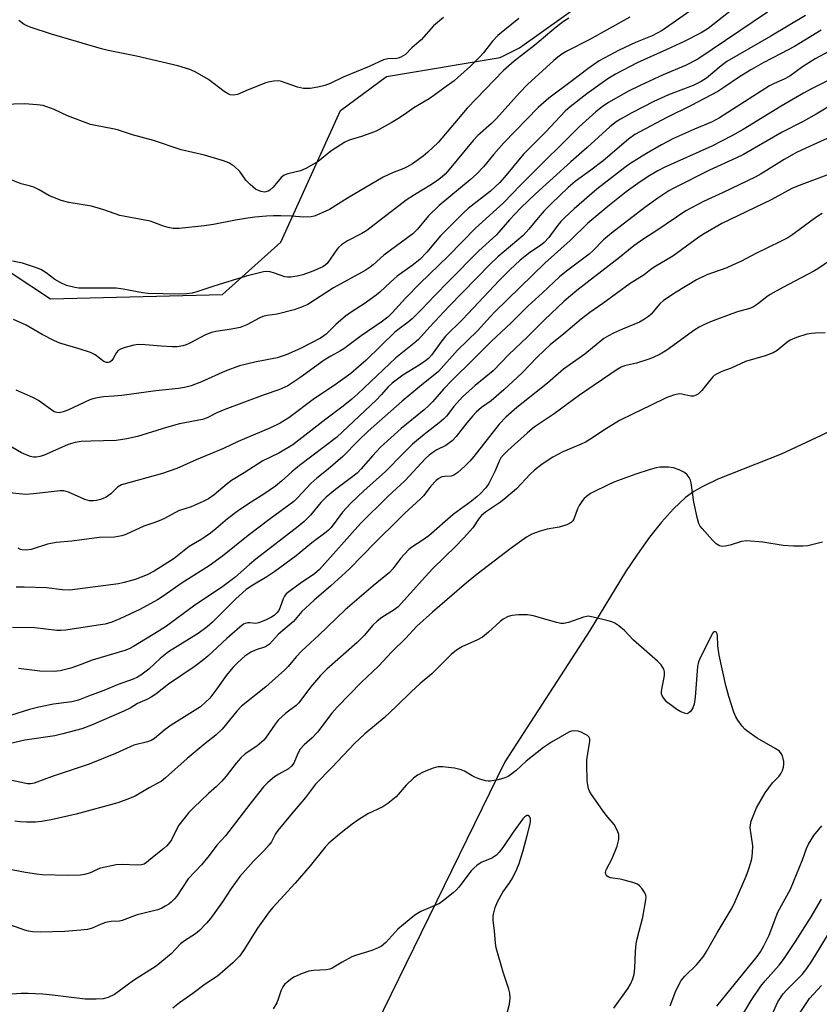
# Model space of a CAD drawing. Units: inches. Extents: x 1237770 to 1243770, y 573452 to 577453.
# Drawn here: x 1238602 to 1238834, y 574171 to 574457 of the extents above; entities that cross this region are included whole.
import ezdxf

# ---------------------------------------------------------------- set-up
doc = ezdxf.new("R2010")
doc.units = ezdxf.units.IN
doc.header["$MEASUREMENT"] = 0
for name, color, linetype in [('HYDRO-Single Line Stream', 4, 'Continuous'), ('NTRL-Trees', 3, 'Continuous'), ('Undefined', 1, 'Continuous')]:
    doc.layers.add(name, color=color, linetype=linetype)

msp = doc.modelspace()

# ---------------------------------------------------------------- linework, layer by layer
at = {"layer": 'HYDRO-Single Line Stream'}
msp.add_lwpolyline([(1238909.65, 574369.35), (1238896.07, 574364.35), (1238881.98, 574358.61), (1238870.67, 574353.74), (1238865.32, 574351.24), (1238857.79, 574347.54), (1238835, 574336.14), (1238823.4, 574330.76), (1238804.95, 574323.46), (1238800.4, 574321.29), (1238798, 574319.86), (1238795.65, 574318.11), (1238792.15, 574314.88), (1238788.65, 574311.02), (1238785.17, 574306.61), (1238781.69, 574301.75), (1238778.22, 574296.53), (1238767.84, 574279.59), (1238743.23, 574241.43), (1238699.11, 574151.28)], dxfattribs=at)
at = {"layer": 'NTRL-Trees'}
msp.add_lwpolyline([(1238577.91, 574397.91), (1238611.33, 574375.78), (1238661.25, 574377.08), (1238678.17, 574392.27), (1238695.53, 574430.46), (1238708.86, 574440.34), (1238741.83, 574445.84), (1238747.46, 574448.66), (1238827.73, 574505.94), (1238888.78, 574546.65), (1238927.71, 574553.72), (1238943.26, 574544.44), (1238927.76, 574458.52), (1238917.9, 574413.44), (1238908.77, 574353.46), (1238863.12, 574018.41)], dxfattribs=at)
at = {"layer": 'Undefined'}
for points, elevation in [([(1238811.7, 574461.71), (1238802.17, 574454.32), (1238800.14, 574453.02), (1238795.21, 574450.55), (1238790.18, 574448.17), (1238781.61, 574444.32), (1238775.31, 574440.99), (1238773.07, 574439.65), (1238771.41, 574438.52), (1238767.01, 574435.28), (1238762.13, 574431.54), (1238760.7, 574430.31), (1238755.09, 574424.25), (1238748.64, 574417.82), (1238743.59, 574411.68), (1238741.74, 574409.62), (1238738.99, 574407.09), (1238732.52, 574402), (1238731.19, 574400.82), (1238724.51, 574394.11), (1238720.53, 574389.37), (1238718.5, 574387.28), (1238716.31, 574385.53), (1238711.98, 574382.43), (1238710, 574380.7), (1238706.91, 574377.78), (1238705.82, 574376.88), (1238702.37, 574374.37), (1238698.83, 574372.1), (1238696.94, 574370.74), (1238694.14, 574368.38), (1238691.36, 574365.57), (1238690.7, 574365.06), (1238689.69, 574364.43), (1238683.86, 574361.38), (1238679.73, 574359.55), (1238677.08, 574358.73), (1238670.65, 574357.45), (1238666.16, 574356.36), (1238662.03, 574354.8), (1238655.15, 574351.68), (1238652.14, 574350.54), (1238650.18, 574350.08), (1238648.45, 574349.79), (1238641.89, 574349.12), (1238631.99, 574347.75), (1238629.67, 574347.54), (1238626.76, 574347.39), (1238625.02, 574347.11), (1238623.59, 574346.77), (1238622.77, 574346.48), (1238616.38, 574343.53), (1238615, 574343.03), (1238613.88, 574342.77), (1238613.14, 574342.79), (1238612.44, 574343.04), (1238607.88, 574346.27), (1238606.63, 574347.01), (1238605.35, 574347.61), (1238601.39, 574349.27)], 638), ([(1238819.45, 574458.98), (1238799.23, 574445.42), (1238795.62, 574443.55), (1238789.09, 574440.83), (1238782.48, 574437.77), (1238779.11, 574436.06), (1238773.27, 574432.78), (1238771.45, 574431.54), (1238769.62, 574430.11), (1238764.71, 574425.76), (1238759.92, 574420.86), (1238754.43, 574415.52), (1238747.74, 574408.82), (1238742.81, 574403.67), (1238734.69, 574396.37), (1238726.86, 574388.29), (1238718.49, 574380.27), (1238714.39, 574376.04), (1238710.47, 574371.74), (1238709.24, 574370.52), (1238707.34, 574369.04), (1238701.45, 574365.07), (1238696.5, 574361.34), (1238695.46, 574360.68), (1238692.71, 574359.2), (1238690.73, 574358), (1238683.68, 574352.88), (1238680.23, 574350.54), (1238677.57, 574349.37), (1238673.36, 574347.99), (1238661.91, 574343.7), (1238659.62, 574342.68), (1238656.77, 574341.26), (1238655.48, 574340.79), (1238648.73, 574339.52), (1238645, 574338.51), (1238636.63, 574335.88), (1238633.5, 574335.19), (1238630.35, 574334.7), (1238623.02, 574334.55), (1238620.2, 574334.38), (1238618.52, 574334.13), (1238616.42, 574333.5), (1238609.29, 574330.37), (1238608.22, 574330.04), (1238607.18, 574329.86), (1238606.38, 574329.88), (1238605.57, 574330.06), (1238604.24, 574330.51), (1238602.93, 574331.07), (1238600.15, 574332.75)], 636), ([(1238799.09, 574460.85), (1238788.86, 574453.74), (1238785.96, 574452.16), (1238781.08, 574450.18), (1238776.36, 574448), (1238770.59, 574444.9), (1238767.25, 574442.6), (1238762.85, 574439.18), (1238755.91, 574434.08), (1238752.84, 574431.36), (1238742.86, 574421.08), (1238739.99, 574417.77), (1238736.95, 574414.11), (1238735.02, 574412.06), (1238733.1, 574410.33), (1238724.13, 574402.9), (1238721.03, 574399.86), (1238717.82, 574396.03), (1238716.44, 574394.67), (1238708.06, 574388.45), (1238705, 574385.66), (1238704.11, 574384.96), (1238702.61, 574384.06), (1238693.43, 574379.03), (1238686.04, 574374.18), (1238684.22, 574373.35), (1238682.08, 574372.62), (1238677.07, 574371.33), (1238674.22, 574370.96), (1238672.97, 574370.66), (1238671.92, 574370.19), (1238668.33, 574368.3), (1238666.42, 574367.49), (1238663.9, 574366.98), (1238659.36, 574366.37), (1238658.04, 574366.04), (1238656.29, 574365.33), (1238651.56, 574362.84), (1238650.74, 574362.5), (1238649.69, 574362.2), (1238648.06, 574361.93), (1238646.63, 574361.91), (1238643.46, 574362.06), (1238638.82, 574362.5), (1238636.88, 574362.55), (1238635.48, 574362.35), (1238632.97, 574361.69), (1238631.64, 574361.24), (1238630.95, 574360.83), (1238630.46, 574360.23), (1238629.56, 574358.53), (1238629.11, 574357.88), (1238628.53, 574357.44), (1238628.08, 574357.31), (1238627.59, 574357.35), (1238626.85, 574357.66), (1238624.25, 574359.58), (1238622.96, 574360.24), (1238619.63, 574361.32), (1238614.07, 574362.97), (1238612.46, 574363.58), (1238608.92, 574365.42), (1238604.24, 574368.13), (1238600.61, 574369.77)], 640), ([(1238747.24, 574457.2), (1238741.15, 574452.29), (1238739.57, 574450.57), (1238737.01, 574447.26), (1238736.04, 574446.19), (1238733.2, 574443.34), (1238729.58, 574440.04), (1238728.47, 574439.14), (1238725.51, 574437.01), (1238722.9, 574434.99), (1238721.21, 574433.84), (1238716.82, 574431.25), (1238714.06, 574429.3), (1238712.12, 574428.07), (1238710.16, 574426.9), (1238705.82, 574424.53), (1238704.25, 574423.88), (1238701.56, 574422.94), (1238698.01, 574421.88), (1238696.74, 574421.29), (1238692.69, 574418.64), (1238688.99, 574415.65), (1238685.48, 574413.63), (1238683.9, 574412.93), (1238680.25, 574412.1), (1238679.17, 574411.72), (1238678.31, 574411.06), (1238675.96, 574408.27), (1238674.98, 574407.32), (1238674.53, 574407.06), (1238673.81, 574406.85), (1238673.31, 574406.81), (1238672.47, 574406.93), (1238671.65, 574407.22), (1238670.87, 574407.66), (1238669.24, 574408.98), (1238668.04, 574410.26), (1238666.28, 574412.74), (1238664.66, 574414.28), (1238663.99, 574414.75), (1238663.06, 574415.26), (1238661.51, 574415.87), (1238655.99, 574417.48), (1238649.21, 574419.04), (1238641.21, 574421.73), (1238635.12, 574423.44), (1238630.79, 574424.84), (1238629.42, 574425.15), (1238624.39, 574426.08), (1238622.99, 574426.42), (1238616.27, 574428.98), (1238612.42, 574430.8), (1238609.18, 574431.9), (1238607.49, 574432.15), (1238603.77, 574432.39), (1238597.59, 574432.26)], 646), ([(1238830.39, 574458.01), (1238820.41, 574452.09), (1238807.63, 574444.66), (1238806, 574443.48), (1238801.67, 574439.9), (1238800.2, 574438.9), (1238797.84, 574437.71), (1238790.67, 574435.06), (1238786.38, 574433.14), (1238780.05, 574429.85), (1238776.72, 574427.98), (1238775.49, 574427.2), (1238773.69, 574425.74), (1238767.07, 574419.7), (1238762.31, 574415.61), (1238752.11, 574406.26), (1238747.85, 574402.2), (1238744.5, 574398.79), (1238740.75, 574394.41), (1238735.63, 574389.77), (1238726.94, 574380.99), (1238722.79, 574376.73), (1238719.09, 574372.78), (1238716.27, 574369.97), (1238715.14, 574369.02), (1238712.49, 574367.14), (1238711.29, 574366.16), (1238702.92, 574358.05), (1238698.46, 574354.11), (1238693.61, 574350.69), (1238687.96, 574346.92), (1238680.48, 574341.24), (1238677.95, 574339.68), (1238675.22, 574338.35), (1238665.76, 574334.45), (1238661.54, 574332.4), (1238653.57, 574329.07), (1238648, 574326.61), (1238643.87, 574325.15), (1238631.94, 574321.8), (1238630.81, 574321.12), (1238628.89, 574319.23), (1238627.45, 574318.24), (1238626.65, 574317.87), (1238625.81, 574317.58), (1238624.66, 574317.28), (1238623.8, 574317.14), (1238622.68, 574317.22), (1238621.31, 574317.6), (1238620.23, 574318.01), (1238616.52, 574319.72), (1238615.23, 574320.05), (1238614.15, 574320.04), (1238606.44, 574319.18), (1238604.14, 574319.05), (1238598.49, 574319.59)], 634), ([(1238761.73, 574457.3), (1238760.25, 574456.29), (1238758.05, 574454.64), (1238751.86, 574449.4), (1238745.89, 574444.84), (1238742.82, 574442.08), (1238732.22, 574431.12), (1238723.85, 574421.24), (1238720.83, 574418.36), (1238719.49, 574417.19), (1238716.36, 574415.01), (1238714.87, 574414.09), (1238713.86, 574413.63), (1238710.6, 574412.42), (1238707.9, 574411.16), (1238697.52, 574405.05), (1238692.34, 574401.77), (1238688.65, 574400.08), (1238687.83, 574399.79), (1238687.01, 574399.61), (1238684.77, 574399.51), (1238681.29, 574399.81), (1238678.15, 574399.95), (1238676.01, 574399.92), (1238674.01, 574399.78), (1238670.59, 574399.48), (1238667.97, 574399.12), (1238665.05, 574398.64), (1238658.59, 574397.41), (1238655.92, 574397), (1238648.64, 574396.26), (1238646.94, 574396.27), (1238645.52, 574396.56), (1238644.11, 574396.95), (1238641.33, 574398), (1238640.22, 574398.33), (1238631.45, 574399.98), (1238626.78, 574401.66), (1238623.2, 574402.74), (1238616.65, 574403.82), (1238614.39, 574404.4), (1238610.83, 574405.79), (1238608.03, 574407.42), (1238606.48, 574408.19), (1238605.51, 574408.5), (1238602.87, 574409.16), (1238599, 574410.75)], 644), ([(1238779.46, 574457.61), (1238767.61, 574451.04), (1238761.2, 574447.71), (1238759.72, 574446.84), (1238758.53, 574446), (1238757.39, 574445.04), (1238749.8, 574438.02), (1238747.45, 574435.59), (1238740.76, 574428.15), (1238739.3, 574426.74), (1238735.3, 574423.2), (1238734.04, 574421.78), (1238727.01, 574413.36), (1238725.86, 574412.05), (1238725.11, 574411.33), (1238724.07, 574410.5), (1238721.91, 574409.03), (1238717, 574406.05), (1238714.56, 574404.43), (1238703.18, 574395.67), (1238701.7, 574394.78), (1238697.55, 574392.67), (1238695.82, 574391.51), (1238694.93, 574390.74), (1238694.4, 574390.11), (1238691.63, 574386.12), (1238691.03, 574385.54), (1238690.35, 574385.08), (1238687.47, 574383.81), (1238684.52, 574382.77), (1238682.89, 574382.35), (1238680.97, 574382.06), (1238680.15, 574382.06), (1238679.33, 574382.23), (1238676.36, 574383.3), (1238675.07, 574383.67), (1238674.3, 574383.77), (1238673.17, 574383.65), (1238668.08, 574382.36), (1238658.77, 574379.46), (1238653.54, 574377.74), (1238652.43, 574377.48), (1238650.76, 574377.24), (1238648.43, 574377.15), (1238639.69, 574377.36), (1238638, 574377.55), (1238632.38, 574378.6), (1238630.42, 574378.89), (1238620.96, 574378.88), (1238619.52, 574378.93), (1238618.41, 574379.09), (1238615.99, 574379.7), (1238614.13, 574380.58), (1238612.59, 574381.45), (1238610.04, 574383.41), (1238608.57, 574384.3), (1238606.98, 574384.92), (1238603.17, 574386.16), (1238600.34, 574386.72)], 642), ([(1238725.36, 574457.46), (1238722.51, 574455.04), (1238718.87, 574451.01), (1238716.19, 574448.65), (1238714.36, 574446.75), (1238713.01, 574445.92), (1238712.27, 574445.64), (1238711.75, 574445.53), (1238709.24, 574445.46), (1238707.97, 574445.2), (1238703.79, 574443.25), (1238696.28, 574440.16), (1238692.48, 574438.34), (1238690.91, 574437.76), (1238688.92, 574437.26), (1238686.65, 574436.88), (1238684.73, 574436.86), (1238683.05, 574437.29), (1238678.39, 574438.94), (1238677.55, 574439.05), (1238676.1, 574439), (1238674.96, 574438.84), (1238673.84, 574438.5), (1238668.66, 574436.47), (1238665.6, 574435.17), (1238664.53, 574434.96), (1238663.47, 574435.04), (1238662.7, 574435.39), (1238661.73, 574436.04), (1238657.19, 574439.52), (1238653.36, 574441.71), (1238651.78, 574442.38), (1238648.26, 574443.4), (1238636.33, 574446.23), (1238628.07, 574447.94), (1238626.12, 574448.42), (1238611.64, 574452.66), (1238605.74, 574454.55), (1238604.71, 574454.94), (1238603.74, 574455.41), (1238602.11, 574456.58)], 648), ([(1238835, 574453.77), (1238827.21, 574449.1), (1238823.35, 574446.98), (1238818.17, 574444.31), (1238814.73, 574442.36), (1238811.33, 574440.26), (1238806.74, 574437.15), (1238804.96, 574436.04), (1238797.23, 574431.9), (1238790.19, 574428.46), (1238780.9, 574423.48), (1238779.1, 574422.2), (1238771.68, 574415.85), (1238768.16, 574413.17), (1238763.64, 574409.91), (1238761.52, 574408.12), (1238756.64, 574403.41), (1238754.6, 574401.32), (1238752.84, 574399.36), (1238750.19, 574396), (1238748.54, 574394.17), (1238741.15, 574388.01), (1238738.8, 574385.82), (1238727.03, 574373.64), (1238721.43, 574367.71), (1238718.14, 574364.03), (1238716.89, 574362.9), (1238711.59, 574358.65), (1238700.56, 574348.26), (1238698.8, 574346.68), (1238696.31, 574344.62), (1238691.28, 574340.88), (1238681.63, 574333.47), (1238677.56, 574331.03), (1238672.92, 574328.75), (1238667.5, 574325.27), (1238663.82, 574323.08), (1238662.6, 574322.16), (1238658.82, 574318.9), (1238657.15, 574317.74), (1238655.61, 574316.96), (1238652.19, 574315.46), (1238648.45, 574314.29), (1238644.37, 574312.09), (1238642.84, 574311.38), (1238641.29, 574310.77), (1238638.42, 574309.85), (1238633.15, 574307.45), (1238632.07, 574307.03), (1238629.92, 574306.62), (1238625.49, 574306.53), (1238617.49, 574305.45), (1238613, 574305.09), (1238610.42, 574304.6), (1238605.7, 574303.05), (1238604.25, 574302.87), (1238603.11, 574302.94), (1238602.63, 574303.1), (1238601.97, 574303.48)], 632), ([(1238837.19, 574447.61), (1238833.26, 574445.45), (1238829.56, 574443.14), (1238825.93, 574440.46), (1238824.21, 574439.56), (1238821.3, 574438.35), (1238819.98, 574437.67), (1238805.51, 574428.33), (1238803.31, 574427.17), (1238798.2, 574425.06), (1238792.13, 574422.32), (1238788.64, 574420.5), (1238784.27, 574417.98), (1238779.46, 574414.96), (1238778.01, 574413.93), (1238769.9, 574407.66), (1238763.28, 574401.96), (1238760.49, 574399.34), (1238759.47, 574398.29), (1238758.54, 574397.16), (1238755.92, 574393.64), (1238754.58, 574392.19), (1238753.52, 574391.32), (1238750.41, 574389.25), (1238747.65, 574387), (1238744.61, 574384.23), (1238741.59, 574381.25), (1238730.85, 574369.85), (1238725.99, 574364.97), (1238724.58, 574363.24), (1238721.88, 574359.46), (1238721.07, 574358.54), (1238720.19, 574357.84), (1238718.32, 574356.58), (1238713.56, 574353.64), (1238710.47, 574351.37), (1238709.33, 574350.29), (1238707.3, 574347.92), (1238705.82, 574346.36), (1238696.06, 574337.18), (1238694.29, 574335.61), (1238683.6, 574327.47), (1238681.38, 574325.64), (1238678.34, 574322.88), (1238676.64, 574321.47), (1238673.54, 574319.29), (1238669.53, 574316.84), (1238665.85, 574314.36), (1238662.71, 574311.98), (1238659.33, 574309.02), (1238657.81, 574307.83), (1238655.21, 574306.1), (1238651.6, 574303.94), (1238647.21, 574300.42), (1238641.45, 574296.79), (1238639.42, 574295.7), (1238635.93, 574294.38), (1238632.75, 574293.5), (1238631.03, 574293.12), (1238616.9, 574291.23), (1238614.68, 574291.31), (1238610.15, 574291.94), (1238603.72, 574292.13), (1238601.41, 574292.15)], 630), ([(1238838.95, 574440.2), (1238832.16, 574436.78), (1238829.86, 574435.53), (1238823.37, 574431.78), (1238812.36, 574425), (1238809.08, 574423.09), (1238803.22, 574420.11), (1238789.38, 574413.92), (1238787.59, 574412.99), (1238785.3, 574411.65), (1238782.42, 574409.78), (1238778.39, 574406.87), (1238773.07, 574402.66), (1238767.27, 574397.76), (1238762.1, 574392.78), (1238754.89, 574386.25), (1238740.27, 574372.07), (1238738.99, 574370.73), (1238735.23, 574366.51), (1238729.41, 574360.88), (1238723.97, 574354.76), (1238718.55, 574350.38), (1238713.41, 574346.1), (1238703.52, 574337.4), (1238700.71, 574334.73), (1238696.19, 574330.04), (1238691.88, 574326.35), (1238688.61, 574323.79), (1238686.86, 574322.25), (1238683.05, 574318.08), (1238681.91, 574316.99), (1238675.11, 574311.99), (1238668.67, 574307.09), (1238661.29, 574301.08), (1238657.37, 574298.33), (1238649.53, 574293.38), (1238644.05, 574289.53), (1238642.34, 574288.46), (1238637.29, 574285.69), (1238631.45, 574282.91), (1238629.09, 574281.95), (1238627.18, 574281.43), (1238625.16, 574281.06), (1238615.78, 574279.65), (1238614.35, 574279.51), (1238613.21, 574279.52), (1238606.75, 574280.3), (1238600.31, 574280.44)], 628), ([(1238839.34, 574432.93), (1238833.51, 574429.41), (1238829.72, 574427.33), (1238823.66, 574424.15), (1238812.4, 574417.75), (1238810.18, 574416.62), (1238802.58, 574413.12), (1238792.2, 574407.95), (1238790.79, 574407.18), (1238787.55, 574405.02), (1238783.84, 574402.33), (1238774.17, 574394.9), (1238771.82, 574392.9), (1238768.76, 574389.75), (1238767.67, 574388.77), (1238761.08, 574383.88), (1238759.05, 574382.25), (1238754.1, 574377.53), (1238749.83, 574373.73), (1238744.98, 574368.85), (1238739.32, 574363.53), (1238734.23, 574358.39), (1238727.8, 574352.13), (1238725.41, 574349.62), (1238722.21, 574345.95), (1238721.07, 574344.76), (1238719.81, 574343.64), (1238713.14, 574338.18), (1238707.09, 574332.72), (1238704.76, 574330.28), (1238701.5, 574326.48), (1238700.3, 574325.23), (1238698.72, 574323.93), (1238694.02, 574320.45), (1238691.37, 574318.25), (1238689.79, 574316.66), (1238686.83, 574313.02), (1238684.94, 574311.22), (1238683.16, 574309.75), (1238670.9, 574300.28), (1238669.08, 574298.74), (1238664.86, 574294.93), (1238661.37, 574292.33), (1238652.82, 574286.6), (1238645, 574280.81), (1238642.85, 574279.42), (1238635.38, 574274.88), (1238634.14, 574274.25), (1238632.86, 574273.73), (1238623.44, 574270.94), (1238619.9, 574269.59), (1238617.2, 574268.66), (1238614.12, 574267.81), (1238612.37, 574267.65), (1238608.24, 574267.76), (1238602.03, 574268.5)], 626), ([(1238839.89, 574423.81), (1238830.55, 574419.59), (1238827.86, 574418.28), (1238824.24, 574416.25), (1238817.55, 574412.07), (1238815.87, 574411.13), (1238806.53, 574406.7), (1238800.85, 574404.1), (1238795.71, 574401.39), (1238787.34, 574395.64), (1238783.52, 574393.27), (1238780.57, 574391.23), (1238776.45, 574387.83), (1238764.06, 574378.2), (1238760.44, 574375.14), (1238754.65, 574369.75), (1238749.65, 574364.67), (1238744.33, 574359.65), (1238739.77, 574354.9), (1238734.57, 574350.67), (1238730.91, 574347.37), (1238728.38, 574344.61), (1238726.21, 574341.79), (1238725.36, 574340.85), (1238724.14, 574339.82), (1238719.73, 574336.48), (1238716.42, 574333.61), (1238713.63, 574330.95), (1238708.58, 574325.65), (1238702.28, 574320.08), (1238698.35, 574316.44), (1238696.05, 574313.94), (1238692.74, 574309.49), (1238691.99, 574308.63), (1238691.36, 574308.05), (1238687.13, 574304.96), (1238682.67, 574301.19), (1238676.48, 574296.72), (1238674.11, 574295.09), (1238670.03, 574292.75), (1238668.16, 574291.43), (1238665.11, 574288.75), (1238658.35, 574281.98), (1238656.82, 574280.6), (1238654.19, 574278.68), (1238645.6, 574273.36), (1238643.13, 574271.45), (1238639.83, 574268.28), (1238637.57, 574266.59), (1238636.61, 574266.01), (1238635.29, 574265.42), (1238630.93, 574263.83), (1238626.86, 574262.16), (1238622.33, 574260.5), (1238619.46, 574259.33), (1238617.49, 574258.83), (1238612.24, 574258.17), (1238607.95, 574257.28), (1238605.2, 574256.58), (1238600.01, 574254.94)], 624), ([(1238838.9, 574412.58), (1238828.59, 574408.75), (1238826.46, 574407.81), (1238820.45, 574404.58), (1238806.14, 574397.69), (1238800.88, 574394.61), (1238799.46, 574393.67), (1238791.93, 574388.2), (1238786.48, 574385), (1238785.54, 574384.36), (1238783.64, 574382.81), (1238779.53, 574380.25), (1238771.6, 574374.46), (1238767.84, 574371.87), (1238765.31, 574369.89), (1238760.28, 574365.61), (1238756.34, 574362.43), (1238754.68, 574360.96), (1238752.45, 574358.79), (1238748.19, 574354.35), (1238742.91, 574349.43), (1238739.17, 574346.25), (1238736.42, 574344.24), (1238734.88, 574342.88), (1238733.85, 574341.84), (1238732.13, 574339.87), (1238729.07, 574335.86), (1238727.9, 574334.61), (1238726.02, 574333.29), (1238723.48, 574331.95), (1238722.27, 574331.23), (1238721.22, 574330.46), (1238720.06, 574329.42), (1238714.22, 574323.05), (1238709.26, 574318.49), (1238701.25, 574310.57), (1238689.44, 574297.24), (1238687.91, 574295.96), (1238683.77, 574293.18), (1238680.88, 574291.09), (1238679.77, 574290.15), (1238679.26, 574289.49), (1238678.88, 574288.76), (1238678.03, 574286.34), (1238677.55, 574285.31), (1238677.06, 574284.64), (1238676.23, 574283.89), (1238675.5, 574283.43), (1238673.94, 574282.64), (1238671.82, 574281.75), (1238670.83, 574281.61), (1238669.17, 574281.8), (1238668.63, 574281.78), (1238667.85, 574281.6), (1238667.37, 574281.35), (1238666.24, 574280.48), (1238662.53, 574277.26), (1238656.95, 574272.11), (1238655.38, 574270.77), (1238652.99, 574269.03), (1238645.58, 574263.98), (1238641.88, 574261.09), (1238640.57, 574260.18), (1238639.31, 574259.52), (1238636.6, 574258.36), (1238634.45, 574257.05), (1238632.63, 574256.13), (1238623.23, 574252.03), (1238620.4, 574251.03), (1238614.94, 574249.52), (1238612.64, 574248.98), (1238603.88, 574247.7), (1238598.1, 574246.35)], 622), ([(1238835.23, 574400.6), (1238834.03, 574399.84), (1238831.95, 574398.36), (1238826.76, 574394.46), (1238825.26, 574393.54), (1238823.2, 574392.43), (1238816, 574388.96), (1238811.87, 574386.79), (1238809.47, 574385.66), (1238807.57, 574384.85), (1238801.78, 574382.74), (1238798.77, 574381.31), (1238792.89, 574377.76), (1238789.19, 574375.33), (1238788.17, 574374.35), (1238785.69, 574371.4), (1238784.87, 574370.69), (1238783.76, 574369.89), (1238782.23, 574369.09), (1238777.3, 574367.05), (1238774.72, 574365.89), (1238773.25, 574365.12), (1238771.88, 574364.26), (1238766.43, 574359.76), (1238760.17, 574355.43), (1238755.6, 574351.31), (1238748.47, 574345.74), (1238746.65, 574344.23), (1238743.51, 574341.45), (1238741.5, 574339.41), (1238734.19, 574330.09), (1238733, 574328.71), (1238731.55, 574327.22), (1238729.58, 574325.44), (1238728.41, 574324.61), (1238727.62, 574324.38), (1238725.63, 574324.25), (1238724.93, 574324.11), (1238724.03, 574323.7), (1238723.22, 574323.1), (1238721.69, 574321.46), (1238719.54, 574318.67), (1238718.75, 574317.79), (1238714.17, 574313.59), (1238712.2, 574311.69), (1238705.69, 574305.21), (1238698.05, 574297.38), (1238692.7, 574292.49), (1238687.84, 574288.33), (1238685.29, 574286.04), (1238684.3, 574285.02), (1238681.84, 574282.17), (1238677.53, 574278.5), (1238674.85, 574275.55), (1238673.72, 574274.81), (1238671.02, 574273.95), (1238669.48, 574273.26), (1238667.74, 574272.06), (1238665.71, 574270.23), (1238664.27, 574268.78), (1238662.41, 574266.63), (1238659.29, 574262.27), (1238657.53, 574259.94), (1238656.36, 574258.72), (1238654.9, 574257.43), (1238646.4, 574252.09), (1238644.59, 574250.78), (1238641.52, 574248.23), (1238640.54, 574247.62), (1238639.45, 574247.23), (1238635.5, 574246.22), (1238630.21, 574243.87), (1238622.54, 574240.73), (1238611.81, 574237.19), (1238606.64, 574235.27), (1238605.66, 574235.04), (1238604.65, 574235.01), (1238600.18, 574235.97)], 620), ([(1238837.66, 574387.06), (1238834.06, 574384.55), (1238832.89, 574383.81), (1238823.84, 574379.14), (1238820.18, 574377.1), (1238819.21, 574376.42), (1238816.5, 574374.22), (1238815.32, 574373.47), (1238814.25, 574373.05), (1238811.01, 574372.11), (1238809.03, 574371.43), (1238803.34, 574369.3), (1238801.1, 574368.36), (1238799.58, 574367.56), (1238798.36, 574366.8), (1238790.16, 574360.92), (1238788.3, 574359.78), (1238786.03, 574358.69), (1238784.69, 574358.19), (1238781.36, 574357.19), (1238777.87, 574356.36), (1238776.91, 574355.95), (1238775.77, 574355.27), (1238764.82, 574347.85), (1238757.47, 574342.42), (1238751.74, 574338.57), (1238749.76, 574336.96), (1238744.05, 574331.8), (1238742.78, 574330.58), (1238742.04, 574329.63), (1238741.54, 574328.71), (1238740.39, 574325.93), (1238738.52, 574322.2), (1238737.68, 574320.98), (1238736.05, 574319.24), (1238735.17, 574318.43), (1238733.53, 574317.13), (1238728.18, 574313.26), (1238721.17, 574307.07), (1238719.15, 574305.64), (1238716.46, 574303.92), (1238715.33, 574303.02), (1238712.95, 574300.47), (1238710.64, 574297.41), (1238709.71, 574296.34), (1238704.98, 574292.54), (1238696.86, 574285.54), (1238689.24, 574278.16), (1238684.26, 574273.63), (1238682.65, 574271.89), (1238680.33, 574269.1), (1238679.37, 574268.14), (1238673.79, 574263.18), (1238666.74, 574257.57), (1238665.38, 574256.11), (1238661.17, 574250.93), (1238659.27, 574249.14), (1238656.18, 574246.72), (1238651.02, 574242.42), (1238644.73, 574236.79), (1238643.41, 574235.74), (1238642.33, 574235.1), (1238639.97, 574233.91), (1238635.86, 574231.5), (1238634.22, 574230.81), (1238630.88, 574229.56), (1238618.75, 574226.2), (1238611.57, 574224.55), (1238608.69, 574224.11), (1238606.96, 574223.95), (1238604.4, 574223.89), (1238602.43, 574224.02), (1238601.03, 574224.22)], 618), ([(1238836.13, 574365.94), (1238833.34, 574365.89), (1238832.22, 574365.8), (1238830.79, 574365.53), (1238827.78, 574364.58), (1238825.95, 574363.8), (1238825.03, 574363.15), (1238822.25, 574360.8), (1238821.06, 574360.11), (1238818.7, 574359.23), (1238813.05, 574357.63), (1238808.83, 574355.69), (1238806.14, 574354.7), (1238804.59, 574353.99), (1238803.89, 574353.53), (1238803.5, 574353.16), (1238801.45, 574350.52), (1238800.36, 574349.23), (1238799.39, 574348.25), (1238798.73, 574347.81), (1238797.96, 574347.57), (1238797.14, 574347.55), (1238794.58, 574348.14), (1238793.75, 574348.2), (1238792.15, 574347.84), (1238790.04, 574347.08), (1238785.45, 574344.83), (1238780.4, 574342.48), (1238776.45, 574340.46), (1238771.95, 574337.65), (1238768.34, 574335.26), (1238766.59, 574334.26), (1238765.29, 574333.65), (1238760.02, 574331.44), (1238757.11, 574329.82), (1238754.01, 574327.81), (1238751.8, 574326.09), (1238750.58, 574324.95), (1238746.52, 574320.67), (1238743.52, 574318.04), (1238741.94, 574316.83), (1238737.6, 574313.89), (1238736.41, 574312.93), (1238735.72, 574312.12), (1238733.88, 574309.39), (1238731.2, 574306.35), (1238728.94, 574304.03), (1238722.31, 574297.52), (1238720.07, 574295.16), (1238716.69, 574291.32), (1238712.18, 574286.45), (1238711.11, 574285.53), (1238707.53, 574283.36), (1238706.1, 574282.3), (1238704.88, 574281.11), (1238702.35, 574278.12), (1238700.35, 574276.02), (1238691.51, 574268.35), (1238689.67, 574266.48), (1238687.92, 574264.47), (1238686.8, 574263.1), (1238683.4, 574258.58), (1238682.58, 574257.81), (1238679.65, 574255.51), (1238677.45, 574253.48), (1238676.55, 574252.34), (1238673.91, 574248.58), (1238673.22, 574247.72), (1238671.21, 574245.97), (1238667.87, 574243.77), (1238666.56, 574242.63), (1238665.21, 574241.03), (1238662.28, 574237.24), (1238660.93, 574235.7), (1238659.52, 574234.28), (1238657.22, 574232.23), (1238652.89, 574228.18), (1238651.46, 574226.7), (1238648.62, 574223.09), (1238648, 574222.02), (1238646.44, 574218.76), (1238645.98, 574218.08), (1238645.08, 574217.05), (1238644.27, 574216.28), (1238641.41, 574214.07), (1238639.19, 574212.19), (1238638.48, 574211.76), (1238637.76, 574211.5), (1238636.46, 574211.41), (1238632.11, 574211.67), (1238630.39, 574211.5), (1238625.85, 574210.54), (1238625.05, 574210.26), (1238623.36, 574209.42), (1238622.51, 574209.09), (1238621.17, 574208.73), (1238620.06, 574208.56), (1238616.59, 574208.42), (1238608.96, 574208.64), (1238607.24, 574208.81), (1238604.08, 574209.31), (1238595.23, 574210.93)], 616), ([(1238835.36, 574305.16), (1238831.1, 574304.09), (1238829.64, 574304.01), (1238826.99, 574304.03), (1238824, 574304.25), (1238818.04, 574305.21), (1238813.27, 574305.54), (1238811.86, 574305.34), (1238808.59, 574304.32), (1238807.14, 574303.98), (1238806.29, 574303.94), (1238805.48, 574304.16), (1238804.54, 574304.72), (1238803.44, 574305.8), (1238800.42, 574309.19), (1238799.9, 574309.87), (1238799.49, 574310.61), (1238799.07, 574311.99), (1238798.02, 574316.83), (1238797.24, 574322.44), (1238797.03, 574323.21), (1238796.71, 574323.92), (1238796.09, 574324.75), (1238795.29, 574325.44), (1238793.75, 574326.23), (1238792.12, 574326.8), (1238790.72, 574326.94), (1238788.18, 574326.93), (1238787.06, 574326.77), (1238785.38, 574326.3), (1238781.19, 574324.94), (1238774.86, 574322.58), (1238772.98, 574321.77), (1238769.03, 574319.84), (1238768.02, 574319.27), (1238766.85, 574318.46), (1238766.22, 574317.89), (1238765.69, 574317.26), (1238764.78, 574315.86), (1238764.27, 574314.87), (1238763.2, 574311.83), (1238762.92, 574311.38), (1238762.4, 574310.87), (1238761.14, 574310.25), (1238758.93, 574309.54), (1238755.43, 574308.93), (1238753.47, 574308.36), (1238750.98, 574307.49), (1238749.47, 574306.66), (1238745.04, 574303.49), (1238735.12, 574295.89), (1238732.06, 574293.35), (1238722.18, 574284.84), (1238717.61, 574280.8), (1238714.43, 574277.3), (1238710.38, 574273.33), (1238706.49, 574269.18), (1238701.59, 574264.52), (1238694.5, 574257.27), (1238693.02, 574255.52), (1238688.77, 574250.04), (1238687.23, 574248.42), (1238684.92, 574246.4), (1238683.77, 574245.12), (1238683.09, 574243.89), (1238681.91, 574241.04), (1238681.29, 574240.13), (1238680.41, 574239.44), (1238677.61, 574237.84), (1238676.38, 574237.03), (1238674.39, 574235.39), (1238673.15, 574234.19), (1238669.15, 574229.15), (1238662.13, 574219.92), (1238659.61, 574217.27), (1238657.38, 574214.21), (1238655.14, 574211.51), (1238651.27, 574207.49), (1238647.98, 574202.48), (1238647.3, 574201.63), (1238646.31, 574200.65), (1238645.65, 574200.12), (1238644.65, 574199.49), (1238643.6, 574198.94), (1238642.52, 574198.51), (1238636.44, 574197.04), (1238632.16, 574195.34), (1238631.35, 574195.2), (1238628.92, 574195.11), (1238627.31, 574194.77), (1238625.99, 574194.31), (1238623.42, 574193.18), (1238622.12, 574192.8), (1238620.11, 574192.56), (1238615.47, 574192.17), (1238608.44, 574191.94), (1238606.12, 574192.08), (1238604.97, 574192.24), (1238603.87, 574192.53), (1238598.14, 574194.58)], 614), ([(1238791.18, 574170.64), (1238792.78, 574174.93), (1238794.4, 574177.93), (1238795.46, 574179.23), (1238798.84, 574182.5), (1238800.79, 574184.96), (1238801.75, 574186.39), (1238804.81, 574191.81), (1238809.15, 574199.08), (1238810.04, 574200.91), (1238813.22, 574208.24), (1238813.94, 574210.04), (1238814.51, 574211.91), (1238814.83, 574213.26), (1238815.06, 574214.98), (1238815.13, 574217), (1238814.42, 574222.25), (1238814.43, 574223.1), (1238814.71, 574224.22), (1238816.26, 574228.03), (1238818.69, 574232.44), (1238820.81, 574235.33), (1238822.75, 574237.31), (1238823.4, 574238.16), (1238823.74, 574238.88), (1238824.06, 574239.9), (1238824.16, 574240.7), (1238824.11, 574241.54), (1238823.97, 574242.38), (1238823.72, 574243.18), (1238823.35, 574243.87), (1238822.85, 574244.48), (1238821.65, 574245.32), (1238816.42, 574248.26), (1238813.42, 574250.38), (1238812.79, 574250.94), (1238812.03, 574251.82), (1238810.83, 574253.49), (1238810.22, 574254.5), (1238809.66, 574255.87), (1238808.16, 574260.42), (1238807.32, 574263.55), (1238805.35, 574272.4), (1238805.04, 574275.1), (1238804.92, 574278.05), (1238804.83, 574278.56), (1238804.65, 574278.97), (1238804.39, 574279.19), (1238803.93, 574279.2), (1238803.64, 574278.99), (1238803.35, 574278.6), (1238802.02, 574275.81), (1238799.95, 574271.81), (1238799.37, 574270.47), (1238799.09, 574269.09), (1238798.38, 574260.18), (1238798.13, 574258.16), (1238797.75, 574257.1), (1238797.13, 574256.18), (1238796.59, 574255.63), (1238796.19, 574255.42), (1238795.97, 574255.4), (1238795.28, 574255.54), (1238794.3, 574255.97), (1238793.08, 574256.66), (1238791.9, 574257.47), (1238790.12, 574258.89), (1238789.57, 574259.52), (1238788.97, 574260.43), (1238788.69, 574261.17), (1238788.65, 574261.96), (1238789.48, 574266.44), (1238789.56, 574267.57), (1238789.34, 574268.36), (1238788.57, 574269.55), (1238787.52, 574270.61), (1238780.55, 574276.76), (1238777.93, 574279.57), (1238776.3, 574280.86), (1238775.07, 574281.67), (1238774.27, 574282.02), (1238773.15, 574282.35), (1238768.84, 574283.43), (1238767.41, 574283.67), (1238766.85, 574283.64), (1238766.03, 574283.45), (1238761.69, 574281.87), (1238760.33, 574281.55), (1238759.47, 574281.61), (1238758.31, 574281.85), (1238755.43, 574282.6), (1238751.46, 574283.83), (1238749.73, 574284.12), (1238747.19, 574284.08), (1238745.23, 574283.89), (1238744.19, 574283.57), (1238742.72, 574282.84), (1238741.81, 574282.19), (1238738.47, 574279.09), (1238736.73, 574277.66), (1238735.03, 574276.75), (1238730.89, 574274.88), (1238729.2, 574273.81), (1238727.59, 574272.61), (1238721.97, 574266.96), (1238718.61, 574264.18), (1238715.96, 574261.77), (1238711.63, 574257.44), (1238708.21, 574254.18), (1238702.52, 574249.57), (1238699.6, 574246.78), (1238693.08, 574239.88), (1238688.24, 574234.92), (1238685.35, 574231.03), (1238680.99, 574225.94), (1238677.3, 574221.49), (1238676.66, 574220.53), (1238675.45, 574218.17), (1238674.83, 574217.29), (1238673.28, 574215.62), (1238670.22, 574212.61), (1238666.3, 574208.14), (1238663.79, 574204.67), (1238661.22, 574200.8), (1238657.75, 574195.95), (1238656.63, 574194.58), (1238654.61, 574192.47), (1238653.46, 574191.55), (1238650.19, 574189.44), (1238649.02, 574188.58), (1238646.35, 574185.69), (1238642.01, 574182.08), (1238635.4, 574177.98), (1238629.95, 574173.87), (1238628.05, 574173.02), (1238626.64, 574172.63), (1238624.59, 574172.52), (1238621.37, 574172.51), (1238611.94, 574173.72), (1238609.12, 574173.97), (1238604.83, 574174.19), (1238602.85, 574174.17), (1238597.52, 574173.82)], 612), ([(1238774.78, 574169.97), (1238779, 574175.71), (1238779.68, 574176.92), (1238780.33, 574178.44), (1238780.69, 574179.82), (1238780.93, 574181.56), (1238781.07, 574186.37), (1238781.27, 574188.64), (1238781.57, 574190.07), (1238783.21, 574196.34), (1238784.1, 574201.33), (1238784.17, 574202.19), (1238784.11, 574202.74), (1238783.81, 574203.45), (1238783.02, 574204.58), (1238782.29, 574205.39), (1238781.64, 574205.88), (1238780.32, 574206.4), (1238777.82, 574207.11), (1238776.68, 574207.35), (1238773.83, 574207.77), (1238773.32, 574207.96), (1238772.88, 574208.24), (1238772.57, 574208.6), (1238772.47, 574208.83), (1238772.41, 574209.33), (1238772.56, 574210.1), (1238774.29, 574213.34), (1238775.79, 574216.94), (1238776.24, 574218.91), (1238776.31, 574219.75), (1238776.28, 574220.3), (1238775.91, 574221.39), (1238774.9, 574223.2), (1238772.59, 574225.93), (1238771.54, 574227.35), (1238768.35, 574231.94), (1238767.78, 574232.95), (1238767.49, 574233.72), (1238767.22, 574234.79), (1238767.07, 574235.93), (1238766.93, 574240.72), (1238766.99, 574241.9), (1238767.32, 574244.5), (1238767.89, 574247.36), (1238767.86, 574248.08), (1238767.56, 574248.71), (1238767.16, 574249.06), (1238766.41, 574249.5), (1238765.32, 574250.01), (1238764.48, 574250.31), (1238763.15, 574250.45), (1238762.44, 574250.32), (1238761.75, 574250.05), (1238756.75, 574247.15), (1238754.41, 574245.56), (1238749.35, 574241.62), (1238746.43, 574238.9), (1238744.82, 574237.62), (1238744.12, 574237.21), (1238743.16, 574236.78), (1238741.23, 574236.24), (1238738.96, 574235.82), (1238738.39, 574235.81), (1238737.55, 574235.94), (1238735.88, 574236.43), (1238734.52, 574236.94), (1238733.75, 574237.33), (1238731.51, 574238.67), (1238730.47, 574239.14), (1238728.53, 574239.54), (1238725.13, 574240.01), (1238723.73, 574239.93), (1238722.35, 574239.62), (1238719.67, 574238.5), (1238717.84, 574237.6), (1238716.69, 574236.7), (1238714.57, 574234.63), (1238711.65, 574231.31), (1238709.22, 574229.31), (1238707.8, 574228.35), (1238703.4, 574226.35), (1238700.5, 574224.51), (1238698.87, 574223.34), (1238695.23, 574220.43), (1238692.13, 574217.79), (1238691.07, 574216.63), (1238686.66, 574211.24), (1238682.38, 574206.23), (1238675.85, 574199.14), (1238674.81, 574197.92), (1238671.38, 574193.15), (1238667.38, 574186.66), (1238666.21, 574185.06), (1238664.23, 574183.11), (1238659.8, 574179.2), (1238656.26, 574176.9), (1238652.66, 574174.23), (1238648.76, 574171.5), (1238646.82, 574169.9)], 610), ([(1238742.65, 574164.07), (1238744.51, 574171.09), (1238744.65, 574171.94), (1238744.69, 574172.82), (1238744.61, 574174.29), (1238744.38, 574175.43), (1238742.69, 574180.41), (1238740.69, 574187.48), (1238740.49, 574188.83), (1238740.23, 574192.36), (1238739.77, 574195.35), (1238739.8, 574196.83), (1238740.38, 574199.12), (1238741.04, 574200.77), (1238742.62, 574203.64), (1238744.6, 574206.43), (1238745.37, 574207.64), (1238746.68, 574210.29), (1238747.34, 574211.89), (1238748.52, 574215.68), (1238749.62, 574220.06), (1238750.57, 574223.44), (1238750.66, 574224.23), (1238750.64, 574224.74), (1238750.5, 574225.23), (1238750.27, 574225.63), (1238749.96, 574225.86), (1238749.6, 574225.83), (1238749.02, 574225.48), (1238748.45, 574224.88), (1238745.57, 574221), (1238742.58, 574216.52), (1238741.53, 574215.16), (1238740.75, 574214.35), (1238739.4, 574213.44), (1238736.29, 574212.16), (1238735.09, 574211.36), (1238734.2, 574210.6), (1238733.38, 574209.76), (1238729.8, 574205.06), (1238729.02, 574204.16), (1238728.15, 574203.37), (1238725.41, 574201.15), (1238724.21, 574200.31), (1238718.82, 574197.95), (1238717.8, 574197.43), (1238717.07, 574196.95), (1238712.14, 574192.86), (1238708.64, 574189), (1238707.41, 574187.93), (1238706.42, 574187.41), (1238704.58, 574186.67), (1238700.17, 574185.34), (1238698.82, 574184.84), (1238695.99, 574183.32), (1238693.08, 574181.57), (1238692.38, 574181.25), (1238691.37, 574181.04), (1238687.7, 574180.83), (1238686.31, 574180.66), (1238684.35, 574179.99), (1238681.92, 574178.89), (1238680.99, 574178.25), (1238679.89, 574177.36), (1238679.28, 574176.78), (1238678.78, 574176.16), (1238678.29, 574175.11), (1238677.44, 574172.58), (1238676.98, 574171.49), (1238675.91, 574169.76)], 608), ([(1238804.66, 574170.49), (1238816.38, 574184.96), (1238817.4, 574186.31), (1238818.37, 574188.01), (1238819.9, 574191.14), (1238822.42, 574197.83), (1238826.05, 574204.45), (1238829.59, 574212.98), (1238830.74, 574216.28), (1238831.34, 574217.56), (1238832.84, 574220.06), (1238835.13, 574222.84)], 614), ([(1238812.25, 574168.07), (1238814.71, 574172.11), (1238817.43, 574176.27), (1238818.72, 574177.87), (1238822.75, 574182.43), (1238824.03, 574184.05), (1238827.52, 574189.25), (1238832.09, 574196.39), (1238835.03, 574201.54)], 616), ([(1238820.66, 574167.93), (1238822.39, 574171.72), (1238823.96, 574174.06), (1238824.91, 574175.14), (1238829.43, 574179.74), (1238830.87, 574181.45), (1238832.26, 574183.6), (1238837.07, 574191.55)], 618), ([(1238826.15, 574164.59), (1238831.6, 574172.7), (1238835.11, 574176.5)], 620)]:
    msp.add_lwpolyline(points, dxfattribs=dict(at, elevation=elevation))

doc.saveas('drawing.dxf')
